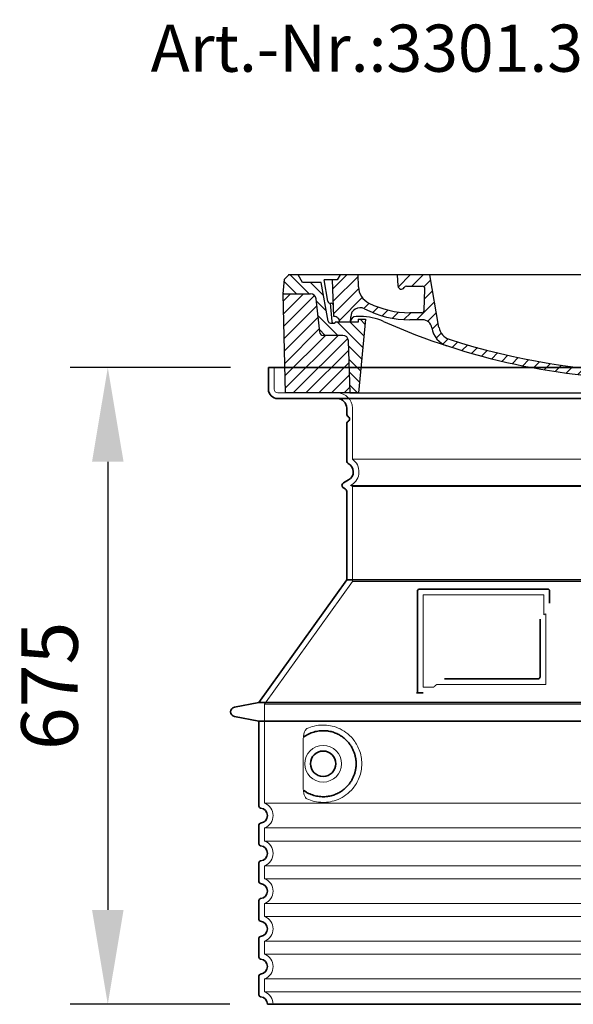
# Model space of a CAD drawing. Units: millimetres. Extents: x 237472 to 338833, y 178716 to 202957.
# Drawn here: x 241314 to 241900, y 196284 to 197327 of the extents above; entities that cross this region are included whole.
import ezdxf

# ---------------------------------------------------------------- set-up
doc = ezdxf.new("R2010")
doc.units = ezdxf.units.MM
for name, pattern in [('AM_DIN_G_W050x2', [6.875, 4.75, -0.875, 0.375, -0.875]), ('AM_ISO08W050', [18, 12, -1.5, 3, -1.5]), ('DASHED', [0])]:
    doc.linetypes.add(name, pattern=pattern)
doc.layers.get('DEFPOINTS').update_dxf_attribs({"color": 250})
for name, color, linetype, lineweight in [('AM_5', 3, 'Continuous', 25), ('AM_7', 4, 'AM_ISO08W050', 25), ('AM_8', 1, 'Continuous', 25), ('Skrytá (ISO)', 1, 'DASHED', 18), ('Viditelná (ISO)', 7, 'Continuous', 35)]:
    doc.layers.add(name, color=color, linetype=linetype, lineweight=lineweight)
doc.layers.add('PUNKTE', color=1, linetype='Continuous')
doc.styles.get("Standard").update_dxf_attribs({"font": 'ISOCP.SHX'})
doc.dimstyles.new('VARIABEL-ST', dxfattribs={"dimscale": 40, "dimtxt": 7, "dimasz": 2.5, "dimexe": 1, "dimexo": 1, "dimgap": 0.6, "dimtad": 1, "dimdsep": 46, "dimtxsty": 'Standard', "dimcen": 0, "dimclrd": 256, "dimclre": 256, "dimclrt": 5, "dimadec": 0, "dimazin": 0, "dimtp": 0.1, "dimtm": 0.1, "dimtfac": 0.71, "dimtdec": 3, "dimtmove": 0, "dimatfit": 3, "dimfxl": 1, "dimtzin": 0, "dimarcsym": 0})

# ---------------------------------------------------------------- blocks, each defined once
blk = doc.blocks.new('*X668')
at = {"layer": 'AM_8'}
for p, q in [((-339.66, 145.274), (-324.934, 160)), ((-339.206, 132.258), (-312.948, 158.516)), ((-270.19, 147.392), (-257.582, 160)), ((-256.112, 148), (-244.112, 160)), ((322.934, 147.819), (333.212, 158.097)), ((-243.222, 147.42), (-236.047, 154.594)), ((321.643, 133.057), (339.87, 151.285)), ((-338.751, 119.242), (-312.269, 145.724)), ((-332.748, 111.774), (-308.539, 135.983)), ((-242.464, 134.707), (-234.028, 143.143)), ((317.607, 115.551), (339.383, 137.327)), ((-306.735, 124.317), (-301.06, 129.992)), ((-297.323, 120.259), (-291.614, 125.968)), ((-251.2, 112.5), (-232.008, 131.692)), ((303.9, 115.315), (315.168, 126.583)), ((-287.49, 116.621), (-281.317, 122.794)), ((-276.644, 113.997), (-269.965, 120.677)), ((-264.286, 112.885), (-257.171, 120)), ((-239.185, 111.045), (-229.989, 120.241)), ((262.934, 101.289), (276.799, 115.154)), ((285.858, 110.743), (298.346, 123.231)), ((325.526, 110), (338.895, 123.369)), ((-321.052, 110), (-320.989, 110.063)), ((-234.28, 102.479), (-227.97, 108.789)), ((196.794, 102.501), (201.015, 106.723)), ((240.168, 91.994), (253.842, 105.668)), ((-230.155, 93.135), (-224.957, 98.332)), ((196.033, 88.27), (203.588, 95.825)), ((220.212, 85.508), (232.511, 97.807)), ((-222.85, 86.969), (-217.348, 92.471)), ((-213.217, 83.131), (-207.113, 89.235)), ((-203.01, 79.868), (-196.753, 86.125)), ((181.669, 73.906), (192.442, 84.679)), ((200.255, 79.021), (211.881, 90.648)), ((-192.74, 76.667), (-186.392, 83.015)), ((-181.959, 73.978), (-176.032, 79.905)), ((-171.177, 71.289), (-165.146, 77.321)), ((-160.396, 68.601), (-154.151, 74.845)), ((145.82, 64.998), (156.133, 75.31)), ((163.723, 69.43), (174.287, 79.995)), ((-149.614, 65.912), (-143.157, 72.369)), ((-138.372, 63.684), (-132.162, 69.893)), ((-126.921, 61.665), (-120.593, 67.992)), ((-115.47, 59.645), (-108.976, 66.139)), ((-104.019, 57.625), (-97.359, 64.285)), ((81.794, 54.853), (90.24, 63.299)), ((96.847, 56.435), (105.978, 65.567)), ((113.11, 59.228), (122.361, 68.48)), ((129.465, 62.113), (138.745, 71.393)), ((-92.224, 55.95), (-85.62, 62.555)), ((-80.035, 54.668), (-73.32, 61.384)), ((-67.846, 53.387), (-61.021, 60.213)), ((-55.657, 52.106), (-48.722, 59.041)), ((-43.053, 51.24), (-35.901, 58.391)), ((-29.959, 50.863), (-22.757, 58.065)), ((-16.866, 50.486), (-9.613, 57.739)), ((-3.773, 50.109), (3.727, 57.608)), ((9.873, 50.284), (17.6, 58.011)), ((23.743, 50.683), (31.474, 58.414)), ((37.612, 51.083), (45.347, 58.817)), ((51.687, 51.687), (60.105, 60.105)), ((66.74, 53.27), (75.173, 61.702))]:
    blk.add_line(p, q, dxfattribs=at)
blk = doc.blocks.new('701740')
at = {"layer": 'AM_8'}
h = blk.add_hatch(dxfattribs=at)
h.set_pattern_fill('ANSI31', color=256, scale=3, angle=90, style=0)
h.set_pattern_definition([(135, (-11773.946, -11292.978), (-6.735192, -6.735192), [])])
h.paths.add_polyline_path([(-323.2, 65.2), (-321.5, 10), (-312.5, 10), (-305, 88), (-313, 88), (-313, 85), (-337.1, 85, -0.414214), (-338.1, 84), (-338.9, 84), (-342.3, 84, -0.365571), (-344.8, 86.1), (-352, 127), (-371.8, 127), (-376.4, 135), (-386.4, 135), (-390.9, 130.5), (-392.5, 115), (-363.5, 115, -0.383868), (-357.6, 109.6), (-353.9, 74.6, 0.383868), (-349.9, 71), (-329.2, 71, -0.40503)])
h.paths.add_polyline_path([(329.2, 71), (349.9, 71, 0.383868), (353.9, 74.6), (357.6, 109.6, -0.383868), (363.5, 115), (392.5, 115), (390.9, 130.5), (386.4, 135), (376.4, 135), (371.8, 127), (343, 127), (341.6, 86.5, -0.714995), (337.1, 85), (313, 85), (313, 88), (305, 88), (312.5, 10), (321.5, 10), (323.2, 65.2, -0.40503)])
h = blk.add_hatch(dxfattribs=at)
h.set_pattern_fill('ANSI31', color=256, scale=3, style=0)
h.set_pattern_definition([(45, (-11773.946, -11292.978), (-6.735192, 6.735192), [])])
h.paths.add_polyline_path([(-323.2, 65.2, 0.40503), (-329.2, 71), (-349.9, 71, -0.383868), (-353.9, 74.6), (-357.6, 109.6, 0.383868), (-363.5, 115), (-392.5, 115), (-390, 10), (-321.5, 10)])
h.paths.add_polyline_path([(349.9, 71), (329.2, 71, 0.40503), (323.2, 65.2), (321.5, 10), (390, 10), (392.5, 115), (363.5, 115, 0.383868), (357.6, 109.6), (353.9, 74.6, -0.383868)])
for p, q in [((-392.5, 115), (-390.9, 130.5)), ((-390.9, 130.5), (-386.4, 135)), ((0, 135), (-386.4, 135)), ((-371.8, 127), (-376.4, 135)), ((-352, 127), (-371.8, 127)), ((-344.8, 86.1), (-352, 127)), ((-345, 107.1), (-349, 130)), ((-335, 130), (-349, 130)), ((-338.6, 91), (-340, 130)), ((-332.1, 135), (-335, 130)), ((-312.6, 122.4), (-313, 135)), ((-270.6, 123.4), (-271, 135)), ((-227.2, 79.5), (-237, 135)), ((0, 135), (386.4, 135)), ((321.6, 107.2), (324, 135)), ((332.1, 135), (335, 130)), ((335, 130), (340, 130)), ((338.6, 91), (340, 130)), ((341.6, 86.4), (343, 127)), ((343, 127), (371.8, 127)), ((346, 127), (350.6, 135)), ((371.8, 127), (376.4, 135)), ((390.9, 130.5), (386.4, 135)), ((392.5, 115), (390.9, 130.5)), ((-390, 10), (-392.5, 115)), ((-392.5, 115), (-363.5, 115)), ((-261.8, 123), (-244.6, 123)), ((-242.9, 97.4), (-242.1, 120.4)), ((392.5, 115), (363.5, 115)), ((390, 10), (392.5, 115)), ((-357.6, 109.6), (-353.9, 74.6)), ((-342.5, 105), (-341.5, 105)), ((-342.5, 105), (-340.9, 85.8)), ((357.6, 109.6), (353.9, 74.6)), ((-245.4, 95), (-258, 95)), ((-342.3, 84), (-338.9, 84)), ((-338.9, 84), (-338.6, 84)), ((-338.6, 84), (-338.1, 84)), ((-337.1, 85), (-337.1, 85)), ((-313, 85), (-337.1, 85)), ((-321, 85), (-320.8, 90.6)), ((-310.4, 91), (-315, 91)), ((-313, 88), (-313, 85)), ((-313, 88), (-305, 88)), ((-305, 88), (-312.5, 10)), ((-244.6, 87.5), (-258, 87.5)), ((284.2, 85), (305.2, 85)), ((284.2, 85), (305.2, 85)), ((305, 88), (312.5, 10)), ((305, 88), (313, 88)), ((305, 88), (313, 88)), ((310.4, 91), (315, 91)), ((313, 88), (313, 85)), ((313, 88), (313, 85)), ((313, 85), (337.1, 85)), ((313, 85), (337.1, 85)), ((196.9, 79.5), (196.1, 63.5)), ((199.4, 81.9), (200, 81.9)), ((200, 81.9), (200.6, 81.9)), ((203.1, 79.5), (203.7, 68.2)), ((-329.2, 71), (-349.9, 71)), ((-321.5, 10), (-323.2, 65.2)), ((321.5, 10), (323.2, 65.2)), ((329.2, 71), (349.9, 71)), ((-312.5, 10), (-390, 10)), ((-321.5, 10), (0, 10)), ((0, 10), (321.5, 10)), ((321.5, 10), (390, 10))]:
    blk.add_line(p, q)
for centre, radius, start, end in [((-363.5, 109), 6, 5.9992, 90), ((-292.6, 123.1), 20, 182, 243.69), ((-267.1, 123.5), 3.54, 182, 329.767), ((-261.8, 120.5), 2.5, 90, 149.767), ((-244.6, 120.5), 2.5, 358, 90), ((363.5, 109), 6, 90, 174.0008), ((-342.5, 107.5), 2.5, 190, 270), ((-341.5, 102.5), 2.5, 2, 90), ((-258, 193), 98, 243.69, 270), ((315.6, 107.7), 6, 275.893, 355), ((-310.8, 90.3), 10, 62.792, 178), ((-258, 193), 105.5, 242.792, 270), ((-245.4, 97.5), 2.5, 270, 358), ((327, -2.7), 105, 95.892, 114.109), ((-342.3, 86.5), 2.5, 190, 270), ((-338.9, 86), 2, 184.7582, 270), ((-338.4, 85), 6, 0, 92.001), ((-338.1, 85), 1, 270, 360), ((-315, 85), 6, 90, 180), ((-310.4, 31), 60, 65.994, 90), ((0, 728), 703, 245.993, 270), ((-244.6, 77.5), 10, 8.13, 90), ((0, 728), 703, 270, 294.006), ((0, 728), 695.5, 287.48, 294.109), ((310.4, 31), 60, 90, 114.006), ((315, 85), 6, 0, 90), ((338.4, 85), 6, 87.999, 180), ((339.1, 86.5), 2.5, 216.87, 358), ((339.1, 86.5), 2.5, 216.87, 358), ((-349.9, 75), 4, 185.9992, 270), ((-211.4, 82.2), 23.5, 188.13, 251.869), ((-211.4, 82.2), 16, 190, 251.869), ((199.4, 79.4), 2.5, 89.998, 177.298), ((200.6, 79.4), 2.5, 3.047, 90.002), ((349.9, 75), 4, 270, 354.0008), ((-329.2, 65), 6, 1.8023, 90), ((0, 728), 695.5, 251.869, 270), ((192.1, 63.7), 4, 286.132, 357.298), ((207.7, 68.4), 4, 183.047, 287.483), ((329.2, 65), 6, 90, 178.1977), ((0, 728), 695.5, 270, 286.132)]:
    blk.add_arc(centre, radius, start, end)
at = {"layer": 'AM_7', "linetype": 'AM_DIN_G_W050x2'}
for q in [(0, 15), (0, 15), (-15, 0), (15, 0), (0, -15), (0, -15)]:
    blk.add_line((0, 0), q, dxfattribs=at)
at = {"layer": 'PUNKTE'}
for p in [(-386.4, 135), (0, 135), (0, 135), (0, 135), (0, 135), (386.4, 135), (-321.5, 10), (0, 10), (0, 10)]:
    blk.add_point(p, dxfattribs=at)
at = {"layer": 'AM_8'}
blk.add_blockref('*X668', (0, -25), dxfattribs=at)
blk = doc.blocks.new('*D679')
at = {"layer": 'AM_5', "lineweight": -2}
for p, q in [((241537.3, 196958.9), (241367.1, 196958.9)), ((241407.1, 196858.9), (241407.1, 196383.9)), ((241536.3, 196283.9), (241367.1, 196283.9))]:
    blk.add_line(p, q, dxfattribs=at)
at = {"layer": 'AM_5'}
for points in [[(241423.8, 196858.9), (241390.4, 196858.9), (241407.1, 196958.9)], [(241390.4, 196383.9), (241423.8, 196383.9), (241407.1, 196283.9)]]:
    blk.add_solid(points, dxfattribs=at)
at = {"layer": 'DEFPOINTS', "color": 0}
for p in [(241577.3, 196958.9), (241407.1, 196283.9), (241576.3, 196283.9)]:
    blk.add_point(p, dxfattribs=at)
at = {"layer": 'AM_5', "color": 2, "insert": (241353.1, 196621.4), "char_height": 60, "attachment_point": 5, "rotation": 90}
blk.add_mtext('675', dxfattribs=at)

msp = doc.modelspace()

# ---------------------------------------------------------------- linework, layer by layer
at = {"layer": 'Skrytá (ISO)', "ltscale": 4.378584}
msp.add_line((241583.317, 196935.911), (241583.317, 196958.911), dxfattribs=at)
at = {"layer": 'Skrytá (ISO)', "ltscale": 13.14391}
msp.add_line((241587.317, 196931.911), (242383.317, 196931.911), dxfattribs=at)
at = {"layer": 'Skrytá (ISO)', "ltscale": 13.137691}
msp.add_line((241666.317, 196861.574), (241666.317, 196915.911), dxfattribs=at)
at = {"layer": 'Skrytá (ISO)', "ltscale": 13.097497}
for p, q in [((242304.317, 196861.574), (241666.317, 196861.574)), ((242304.317, 196832.756), (241666.317, 196832.756)), ((242304.317, 196731.986), (241666.317, 196731.986))]:
    msp.add_line(p, q, dxfattribs=at)
at = {"layer": 'Skrytá (ISO)', "ltscale": 0.219729}
msp.add_line((241665.317, 196834.488), (241664.317, 196833.911), dxfattribs=at)
at = {"layer": 'Skrytá (ISO)', "ltscale": 13.179613}
msp.add_line((242306.317, 196833.911), (241664.317, 196833.911), dxfattribs=at)
at = {"layer": 'Skrytá (ISO)', "ltscale": 0.439558}
msp.add_line((241666.317, 196832.756), (241664.317, 196833.911), dxfattribs=at)
at = {"layer": 'Skrytá (ISO)', "ltscale": 12.18212}
msp.add_line((241666.317, 196731.986), (241666.317, 196832.756), dxfattribs=at)
at = {"layer": 'Skrytá (ISO)', "ltscale": 12.882055}
msp.add_line((241666.317, 196731.986), (241573.317, 196601.986), dxfattribs=at)
at = {"layer": 'Skrytá (ISO)', "ltscale": 11.847196}
msp.add_line((241741.317, 196717.911), (241741.317, 196619.911), dxfattribs=at)
at = {"layer": 'Skrytá (ISO)', "ltscale": 12.37911}
msp.add_line((241869.317, 196717.911), (241741.317, 196717.911), dxfattribs=at)
at = {"layer": 'Skrytá (ISO)', "ltscale": 4.010478}
msp.add_line((241869.317, 196696.845), (241869.317, 196717.911), dxfattribs=at)
at = {"layer": 'Skrytá (ISO)', "ltscale": 2.062627}
msp.add_line((241741.317, 196619.911), (241752.151, 196619.911), dxfattribs=at)
at = {"layer": 'Skrytá (ISO)', "ltscale": 12.468955}
msp.add_line((241755.845, 196622.911), (241871.212, 196622.911), dxfattribs=at)
at = {"layer": 'Skrytá (ISO)', "ltscale": 13.039331}
for p, q in [((241573.317, 196601.986), (242397.317, 196601.986)), ((241573.317, 196496.988), (242397.317, 196496.988)), ((242397.317, 196470.834), (241573.317, 196470.834)), ((241573.317, 196456.988), (242397.317, 196456.988)), ((242397.317, 196430.834), (241573.317, 196430.834)), ((241573.317, 196416.988), (242397.317, 196416.988)), ((242397.317, 196390.834), (241573.317, 196390.834)), ((241573.317, 196376.988), (242397.317, 196376.988)), ((242397.317, 196350.834), (241573.317, 196350.834)), ((241573.317, 196336.988), (242397.317, 196336.988)), ((242397.317, 196310.834), (241573.317, 196310.834)), ((241573.317, 196296.988), (242397.317, 196296.988))]:
    msp.add_line(p, q, dxfattribs=at)
at = {"layer": 'Skrytá (ISO)', "ltscale": 12.693194}
msp.add_line((241573.317, 196601.986), (241573.317, 196496.988), dxfattribs=at)
at = {"layer": 'Skrytá (ISO)', "ltscale": 12.275962}
msp.add_line((241614.233, 196564.298), (241614.233, 196513.524), dxfattribs=at)
at = {"layer": 'Skrytá (ISO)', "ltscale": 2.635983}
for p, q in [((241573.317, 196470.834), (241573.317, 196456.988)), ((241573.317, 196430.834), (241573.317, 196416.988)), ((241573.317, 196390.834), (241573.317, 196376.988)), ((241573.317, 196350.834), (241573.317, 196336.988)), ((241573.317, 196310.834), (241573.317, 196296.988))]:
    msp.add_line(p, q, dxfattribs=at)
at = {"layer": 'Skrytá (ISO)', "ltscale": 11.818951}
msp.add_circle((241635.317, 196538.911), 19.45, dxfattribs=at)
at = {"layer": 'Skrytá (ISO)', "ltscale": 1.196077}
msp.add_arc((241587.317, 196935.911), 4, 180, 270, dxfattribs=at)
at = {"layer": 'Skrytá (ISO)', "ltscale": 4.78461}
msp.add_arc((241650.317, 196915.911), 16, 0, 90, dxfattribs=at)
at = {"layer": 'Skrytá (ISO)', "ltscale": 6.154692}
msp.add_arc((241657.317, 196848.345), 16, 300, 55.771134, dxfattribs=at)
at = {"layer": 'Skrytá (ISO)', "ltscale": 0.398348}
msp.add_arc((242028.17, 196359.708), 372.687, 114.907322, 115.229084, dxfattribs=at)
at = {"layer": 'Skrytá (ISO)', "ltscale": 6.426379}
for centre in [(241568.317, 196483.911), (241568.317, 196443.911), (241568.317, 196403.911), (241568.317, 196363.911), (241568.317, 196323.911)]:
    msp.add_arc(centre, 14, 290.924832, 69.075168, dxfattribs=at)
at = {"layer": 'Skrytá (ISO)', "ltscale": 3.21314}
msp.add_arc((241568.317, 196283.911), 14, 0, 69.075168, dxfattribs=at)
at = {"layer": 'Skrytá (ISO)', "ltscale": 15.091075}
msp.add_rational_spline([(241871.212, 196622.911), (241871.212, 196663.311), (241871.212, 196697.731)], [1.00235786927, 1.00604730413, 1.00391800559], degree=2, dxfattribs=at)
at = {"layer": 'Skrytá (ISO)', "ltscale": 0.905796}
msp.add_rational_spline([(241755.845, 196622.911), (241754.003, 196621.423), (241752.151, 196619.911)], [1.02175351756, 1.02024725223, 1.01872128411], degree=2, dxfattribs=at)
at = {"layer": 'Skrytá (ISO)', "ltscale": 13.256505}
msp.add_open_spline([(241618.199, 196501.655), (241620.644, 196500.532), (241623.202, 196499.649), (241628.934, 196498.285), (241632.136, 196497.911), (241637.734, 196497.911), (241640.329, 196498.126), (241645.71, 196499.156), (241648.497, 196499.97), (241654.063, 196502.323), (241656.842, 196503.861), (241662.167, 196507.751), (241664.712, 196510.101), (241668.26, 196514.425), (241669.496, 196516.157), (241671.764, 196520.001), (241672.795, 196522.113), (241674.502, 196526.611), (241675.179, 196529.002), (241676.087, 196533.911), (241676.317, 196536.428), (241676.317, 196538.911), (241676.317, 196541.394), (241676.087, 196543.911), (241675.179, 196548.82), (241674.502, 196551.211), (241672.795, 196555.709), (241671.764, 196557.821), (241669.496, 196561.665), (241668.26, 196563.397), (241664.712, 196567.721), (241662.167, 196570.071), (241656.842, 196573.961), (241654.063, 196575.499), (241648.497, 196577.852), (241645.71, 196578.666), (241640.329, 196579.696), (241637.734, 196579.911), (241632.136, 196579.911), (241628.934, 196579.537), (241623.202, 196578.173), (241620.644, 196577.29), (241618.199, 196576.167)], degree=3, knots=[26.23399886, 26.23399886, 26.23399886, 26.23399886, 27.75664058, 27.75664058, 29.5653789, 29.5653789, 30.93990775, 30.93990775, 32.3144366, 32.3144366, 33.68896544, 33.68896544, 35.06349429, 35.06349429, 35.80850404, 35.80850404, 36.55351379, 36.55351379, 37.29852354, 37.29852354, 38.04353329, 38.04353329, 38.04353329, 38.78854304, 38.78854304, 39.53355279, 39.53355279, 40.27856254, 40.27856254, 41.02357229, 41.02357229, 42.39810114, 42.39810114, 43.77262999, 43.77262999, 45.14715884, 45.14715884, 46.52168768, 46.52168768, 48.330426, 48.330426, 49.85306772, 49.85306772, 49.85306772, 49.85306772], dxfattribs=at)
at = {"layer": 'Skrytá (ISO)', "ltscale": 3.049725}
msp.add_open_spline([(241618.199, 196576.167), (241617.617, 196575.899), (241617.07, 196575.363), (241616.071, 196573.848), (241615.629, 196572.854), (241614.843, 196570.349), (241614.54, 196568.784), (241614.279, 196566.185), (241614.233, 196565.228), (241614.233, 196564.298)], degree=3, knots=[-6.24846423, -6.24846423, -6.24846423, -6.24846423, -5.85511112, -5.85511112, -5.44002532, -5.44002532, -4.94371154, -4.94371154, -4.65533527, -4.65533527, -4.65533527, -4.65533527], dxfattribs=at)
at = {"layer": 'Skrytá (ISO)'}
for points, knots in [([(241614.884, 196567.327), (241614.884, 196567.327), (241614.884, 196567.327), (241614.884, 196567.327), (241614.884, 196567.327), (241614.884, 196567.327), (241614.884, 196567.327)], [0.9999975503285, 0.9999975503285, 0.9999975503285, 0.9999975503285, 1, 1, 1, 1.0000079699151, 1.0000079699151, 1.0000079699151, 1.0000079699151]), ([(241614.884, 196510.495), (241614.884, 196510.495), (241614.884, 196510.495), (241614.884, 196510.495), (241614.884, 196510.495), (241614.884, 196510.495), (241614.884, 196510.495)], [0, 0, 0, 0, 0.0000024437833, 0.0000024437833, 0.0000024437833, 0.0000103945024, 0.0000103945024, 0.0000103945024, 0.0000103945024])]:
    msp.add_open_spline(points, degree=3, knots=knots, dxfattribs=at)
at = {"layer": 'Skrytá (ISO)', "ltscale": 3.049721}
msp.add_open_spline([(241614.233, 196513.524), (241614.233, 196512.538), (241614.285, 196511.523), (241614.561, 196508.921), (241614.861, 196507.415), (241615.649, 196504.905), (241616.116, 196503.877), (241617.127, 196502.402), (241617.65, 196501.907), (241618.199, 196501.655)], degree=3, knots=[-1.55093529, -1.55093529, -1.55093529, -1.55093529, -1.25809966, -1.25809966, -0.79412607, -0.79412607, -0.37082669, -0.37082669, 0, 0, 0, 0], dxfattribs=at)
at = {"layer": 'Viditelná (ISO)'}
for p, q in [((242393.317, 196958.911), (241577.317, 196958.911)), ((241577.317, 196935.911), (241577.317, 196958.911)), ((241587.317, 196925.911), (242383.317, 196925.911)), ((241660.317, 196908.911), (241660.317, 196915.911)), ((241660.317, 196859.877), (241660.317, 196899.746)), ((241662.317, 196839.684), (241656.817, 196836.509)), ((241658.817, 196830.158), (241656.817, 196831.313)), ((241660.317, 196733.911), (241660.317, 196827.56)), ((241660.317, 196733.911), (241567.317, 196603.911)), ((242310.317, 196733.911), (241660.317, 196733.911)), ((241873.317, 196723.911), (241737.317, 196723.911)), ((241735.317, 196721.911), (241735.317, 196613.911)), ((241875.317, 196708.94), (241875.317, 196721.911)), ((241763.852, 196628.911), (241863.212, 196628.911)), ((241735.317, 196613.911), (241737.317, 196613.911)), ((241737.317, 196613.911), (241739.151, 196613.911)), ((241567.317, 196603.911), (241541.354, 196598.817)), ((241567.317, 196603.911), (242403.317, 196603.911)), ((241567.317, 196583.911), (241541.354, 196589.005)), ((241567.317, 196583.911), (242403.317, 196583.911)), ((241567.317, 196583.911), (241567.317, 196493.861)), ((241567.317, 196473.961), (241567.317, 196453.861)), ((241567.317, 196433.961), (241567.317, 196413.861)), ((241567.317, 196393.961), (241567.317, 196373.861)), ((241567.317, 196353.961), (241567.317, 196333.861)), ((241567.317, 196313.961), (241567.317, 196293.861)), ((241576.317, 196283.911), (242394.317, 196283.911))]:
    msp.add_line(p, q, dxfattribs=at)
msp.add_circle((241635.317, 196538.911), 13.45, dxfattribs=at)
for centre, radius, start, end in [((241587.317, 196935.911), 10, 180, 270), ((241650.317, 196915.911), 10, 0, 90), ((241662.317, 196908.911), 2, 180, 246.421822), ((241662.317, 196899.746), 2, 113.578178, 180), ((241660.317, 196904.328), 3, 293.578178, 66.421822), ((241663.317, 196859.877), 3, 180, 242.513574), ((241657.317, 196848.345), 10, 300, 62.513574), ((241658.317, 196833.911), 3, 120, 240), ((241657.317, 196827.56), 3, 0, 60), ((241737.317, 196721.911), 2, 90, 180), ((241873.317, 196721.911), 2, 0, 90), ((241542.317, 196593.911), 5, 101.099735, 258.900265), ((241569.317, 196493.861), 2, 180, 264.26083), ((241568.317, 196483.911), 8, 275.73917, 84.26083), ((241569.317, 196473.961), 2, 95.73917, 180), ((241569.317, 196453.861), 2, 180, 264.26083), ((241568.317, 196443.911), 8, 275.73917, 84.26083), ((241569.317, 196433.961), 2, 95.73917, 180), ((241569.317, 196413.861), 2, 180, 264.26083), ((241568.317, 196403.911), 8, 275.73917, 84.26083), ((241569.317, 196393.961), 2, 95.73917, 180), ((241569.317, 196373.861), 2, 180, 264.26083), ((241568.317, 196363.911), 8, 275.73917, 84.26083), ((241569.317, 196353.961), 2, 95.73917, 180), ((241569.317, 196333.861), 2, 180, 264.26083), ((241568.317, 196323.911), 8, 275.73917, 84.26083), ((241569.317, 196313.961), 2, 95.73917, 180), ((241569.317, 196293.861), 2, 180, 264.26083), ((241568.317, 196283.911), 8, 0, 84.26083)]:
    msp.add_arc(centre, radius, start, end, dxfattribs=at)
for centre, major_axis, ratio, start_param, end_param in [((241613.727, 196568.934), (1.158, -1.605), 0.84997202, 6.28163527, 6.28164236), ((241613.713, 196508.866), (1.169, 1.629), 0.84997205, 6.28260711, 6.28261486)]:
    msp.add_ellipse(centre, major_axis=major_axis, ratio=ratio, start_param=start_param, end_param=end_param, dxfattribs=at)
for points, knots in [([(241865.212, 196692.199), (241865.212, 196687.482), (241865.212, 196682.616), (241865.212, 196677.526), (241865.212, 196677.493), (241865.212, 196677.459), (241865.212, 196677.425), (241865.212, 196672.303), (241865.212, 196666.955), (241865.212, 196661.602), (241865.212, 196661.598), (241865.212, 196661.594), (241865.212, 196661.59), (241865.212, 196656.233), (241865.212, 196650.873), (241865.212, 196645.735), (241865.212, 196645.71), (241865.212, 196645.684), (241865.212, 196645.659), (241865.212, 196640.548), (241865.212, 196635.656), (241865.212, 196630.911)], [0, 0, 0, 0, 0.24836024, 0.24836024, 0.24836024, 0.25, 0.25, 0.25, 0.49980066, 0.49980066, 0.49980066, 0.5, 0.5, 0.5, 0.75, 0.75, 0.75, 0.75123708, 0.75123708, 0.75123708, 1, 1, 1, 1]), ([(241865.212, 196630.911), (241865.212, 196630.884), (241865.212, 196630.856), (241865.211, 196630.829), (241865.209, 196630.783), (241865.205, 196630.738), (241865.2, 196630.693), (241865.197, 196630.662), (241865.193, 196630.632), (241865.188, 196630.603), (241865.182, 196630.562), (241865.175, 196630.523), (241865.166, 196630.484), (241865.159, 196630.451), (241865.151, 196630.419), (241865.143, 196630.387), (241865.133, 196630.353), (241865.123, 196630.319), (241865.112, 196630.285), (241865.101, 196630.251), (241865.089, 196630.218), (241865.076, 196630.184), (241865.064, 196630.156), (241865.053, 196630.127), (241865.04, 196630.099), (241865.024, 196630.064), (241865.008, 196630.029), (241864.99, 196629.995), (241864.978, 196629.972), (241864.966, 196629.948), (241864.953, 196629.925), (241864.932, 196629.89), (241864.911, 196629.855), (241864.889, 196629.821), (241864.877, 196629.802), (241864.865, 196629.784), (241864.852, 196629.766), (241864.827, 196629.73), (241864.802, 196629.696), (241864.776, 196629.664), (241864.764, 196629.649), (241864.753, 196629.635), (241864.741, 196629.621), (241864.712, 196629.587), (241864.683, 196629.554), (241864.653, 196629.523), (241864.642, 196629.513), (241864.632, 196629.503), (241864.622, 196629.492), (241864.59, 196629.46), (241864.556, 196629.429), (241864.523, 196629.4), (241864.515, 196629.393), (241864.506, 196629.386), (241864.498, 196629.379), (241864.462, 196629.349), (241864.426, 196629.321), (241864.389, 196629.294), (241864.383, 196629.29), (241864.377, 196629.285), (241864.371, 196629.281), (241864.332, 196629.253), (241864.293, 196629.227), (241864.253, 196629.203), (241864.249, 196629.201), (241864.245, 196629.198), (241864.241, 196629.196), (241864.199, 196629.171), (241864.157, 196629.147), (241864.114, 196629.126), (241864.068, 196629.102), (241864.021, 196629.081), (241863.973, 196629.061), (241863.927, 196629.042), (241863.879, 196629.025), (241863.831, 196629.009), (241863.827, 196629.008), (241863.824, 196629.007), (241863.82, 196629.006), (241863.775, 196628.991), (241863.73, 196628.978), (241863.683, 196628.967), (241863.677, 196628.966), (241863.67, 196628.964), (241863.664, 196628.963), (241863.62, 196628.952), (241863.575, 196628.944), (241863.53, 196628.936), (241863.521, 196628.935), (241863.511, 196628.933), (241863.502, 196628.932), (241863.459, 196628.926), (241863.417, 196628.921), (241863.374, 196628.918), (241863.361, 196628.916), (241863.349, 196628.916), (241863.336, 196628.915), (241863.295, 196628.912), (241863.254, 196628.911), (241863.212, 196628.911)], [0.000000033, 0.000000033, 0.000000033, 0.000000033, 0.020582957, 0.020582957, 0.020582957, 0.055555556, 0.055555556, 0.055555556, 0.079150623, 0.079150623, 0.079150623, 0.111111111, 0.111111111, 0.111111111, 0.13771823, 0.13771823, 0.13771823, 0.166666667, 0.166666667, 0.166666667, 0.196267344, 0.196267344, 0.196267344, 0.222222222, 0.222222222, 0.222222222, 0.254834113, 0.254834113, 0.254834113, 0.277777778, 0.277777778, 0.277777778, 0.313402459, 0.313402459, 0.313402459, 0.333333333, 0.333333333, 0.333333333, 0.371958089, 0.371958089, 0.371958089, 0.388888889, 0.388888889, 0.388888889, 0.430518354, 0.430518354, 0.430518354, 0.444444444, 0.444444444, 0.444444444, 0.489075276, 0.489075276, 0.489075276, 0.5, 0.5, 0.5, 0.547630863, 0.547630863, 0.547630863, 0.555555556, 0.555555556, 0.555555556, 0.606188981, 0.606188981, 0.606188981, 0.611111111, 0.611111111, 0.611111111, 0.664757295, 0.664757295, 0.664757295, 0.722222222, 0.722222222, 0.722222222, 0.777777778, 0.777777778, 0.777777778, 0.781889191, 0.781889191, 0.781889191, 0.833333333, 0.833333333, 0.833333333, 0.84043702, 0.84043702, 0.84043702, 0.888888889, 0.888888889, 0.888888889, 0.899040429, 0.899040429, 0.899040429, 0.944444444, 0.944444444, 0.944444444, 0.957540946, 0.957540946, 0.957540946, 1, 1, 1, 1]), ([(241735.317, 196613.911), (241735.317, 196613.911), (241735.295, 196613.911), (241735.206, 196613.911), (241735.138, 196613.911), (241734.96, 196613.911), (241734.852, 196613.911), (241734.602, 196613.911), (241734.465, 196613.911), (241734.31, 196613.911)], [0, 0, 0, 0, 0.06912402, 0.06912402, 0.138658639, 0.138658639, 0.204359741, 0.204359741, 0.263386624, 0.263386624, 0.263386624, 0.263386624]), ([(241741.517, 196613.911), (241741.223, 196613.911), (241740.86, 196613.911), (241740.033, 196613.911), (241739.589, 196613.911), (241739.151, 196613.911)], [0, 0, 0, 0, 0.109572415, 0.109572415, 0.221920696, 0.221920696, 0.221920696, 0.221920696]), ([(241614.884, 196510.495), (241615.648, 196509.945), (241616.437, 196509.424), (241617.254, 196508.932), (241617.28, 196508.916), (241617.305, 196508.901), (241617.331, 196508.886), (241618.151, 196508.395), (241618.998, 196507.933), (241619.867, 196507.505), (241619.894, 196507.492), (241619.92, 196507.479), (241619.947, 196507.466), (241620.818, 196507.04), (241621.712, 196506.649), (241622.62, 196506.295), (241622.647, 196506.284), (241622.674, 196506.274), (241622.701, 196506.264), (241623.611, 196505.912), (241624.536, 196505.599), (241625.467, 196505.325), (241625.494, 196505.318), (241625.52, 196505.31), (241625.547, 196505.302), (241626.479, 196505.031), (241627.418, 196504.8), (241628.359, 196504.609), (241628.385, 196504.604), (241628.411, 196504.599), (241628.437, 196504.594), (241629.379, 196504.405), (241630.324, 196504.256), (241631.265, 196504.146), (241631.29, 196504.143), (241631.315, 196504.14), (241631.34, 196504.138), (241632.282, 196504.03), (241633.218, 196503.962), (241634.147, 196503.931), (241634.171, 196503.93), (241634.195, 196503.929), (241634.219, 196503.928), (241635.148, 196503.899), (241636.069, 196503.907), (241636.979, 196503.95), (241637.001, 196503.952), (241637.024, 196503.953), (241637.046, 196503.954), (241637.956, 196503.999), (241638.854, 196504.079), (241639.736, 196504.191), (241639.757, 196504.194), (241639.778, 196504.197), (241639.799, 196504.199), (241640.681, 196504.313), (241641.548, 196504.459), (241642.397, 196504.635), (241642.416, 196504.639), (241642.435, 196504.643), (241642.455, 196504.647), (241643.304, 196504.823), (241644.135, 196505.03), (241644.947, 196505.262), (241644.964, 196505.267), (241644.982, 196505.272), (241645, 196505.277), (241645.812, 196505.511), (241646.604, 196505.771), (241647.375, 196506.054), (241647.391, 196506.06), (241647.407, 196506.066), (241647.423, 196506.072), (241648.195, 196506.356), (241648.945, 196506.663), (241649.673, 196506.991), (241649.687, 196506.997), (241649.702, 196507.004), (241649.717, 196507.011), (241650.444, 196507.339), (241651.15, 196507.688), (241651.834, 196508.053), (241651.847, 196508.06), (241651.86, 196508.067), (241651.873, 196508.074), (241652.556, 196508.441), (241653.217, 196508.826), (241653.857, 196509.225), (241653.869, 196509.232), (241653.88, 196509.24), (241653.892, 196509.247), (241654.531, 196509.647), (241655.149, 196510.063), (241655.744, 196510.491), (241655.754, 196510.498), (241655.764, 196510.505), (241655.775, 196510.513), (241656.369, 196510.941), (241656.941, 196511.381), (241657.491, 196511.831), (241657.5, 196511.839), (241657.508, 196511.846), (241657.517, 196511.853), (241658.067, 196512.304), (241658.595, 196512.765), (241659.102, 196513.235), (241659.11, 196513.242), (241659.117, 196513.249), (241659.125, 196513.256), (241659.632, 196513.727), (241660.117, 196514.205), (241660.582, 196514.69), (241660.589, 196514.697), (241660.595, 196514.704), (241660.602, 196514.711), (241661.067, 196515.196), (241661.511, 196515.688), (241661.935, 196516.185), (241661.941, 196516.192), (241661.946, 196516.198), (241661.952, 196516.205), (241662.376, 196516.703), (241662.78, 196517.205), (241663.165, 196517.711), (241663.17, 196517.717), (241663.175, 196517.724), (241663.18, 196517.73), (241663.565, 196518.236), (241663.931, 196518.746), (241664.279, 196519.259), (241664.283, 196519.265), (241664.287, 196519.271), (241664.291, 196519.277), (241664.638, 196519.79), (241664.968, 196520.306), (241665.281, 196520.823), (241665.284, 196520.829), (241665.287, 196520.834), (241665.29, 196520.84), (241665.603, 196521.358), (241665.898, 196521.877), (241666.176, 196522.398), (241666.179, 196522.403), (241666.182, 196522.408), (241666.184, 196522.413), (241666.463, 196522.934), (241666.725, 196523.456), (241666.971, 196523.978), (241666.973, 196523.983), (241666.976, 196523.988), (241666.978, 196523.992), (241667.224, 196524.515), (241667.455, 196525.038), (241667.671, 196525.562), (241667.672, 196525.566), (241667.674, 196525.57), (241667.676, 196525.574), (241667.892, 196526.098), (241668.093, 196526.621), (241668.279, 196527.144), (241668.281, 196527.148), (241668.282, 196527.152), (241668.283, 196527.155), (241668.47, 196527.679), (241668.643, 196528.203), (241668.802, 196528.725), (241668.803, 196528.729), (241668.804, 196528.732), (241668.805, 196528.735), (241668.964, 196529.258), (241669.109, 196529.781), (241669.241, 196530.303), (241669.375, 196530.828), (241669.495, 196531.352), (241669.602, 196531.876), (241669.71, 196532.4), (241669.805, 196532.923), (241669.887, 196533.445), (241669.97, 196533.967), (241670.04, 196534.489), (241670.098, 196535.01), (241670.157, 196535.531), (241670.203, 196536.052), (241670.238, 196536.572), (241670.273, 196537.092), (241670.296, 196537.612), (241670.308, 196538.131), (241670.319, 196538.651), (241670.319, 196539.17), (241670.308, 196539.69), (241670.296, 196540.209), (241670.273, 196540.728), (241670.238, 196541.248), (241670.204, 196541.768), (241670.157, 196542.288), (241670.099, 196542.808), (241670.041, 196543.329), (241669.97, 196543.85), (241669.888, 196544.372), (241669.805, 196544.894), (241669.711, 196545.416), (241669.604, 196545.939), (241669.496, 196546.463), (241669.376, 196546.986), (241669.243, 196547.511), (241669.11, 196548.036), (241668.964, 196548.561), (241668.805, 196549.087), (241668.804, 196549.09), (241668.803, 196549.093), (241668.802, 196549.097), (241668.643, 196549.619), (241668.47, 196550.143), (241668.283, 196550.667), (241668.282, 196550.67), (241668.281, 196550.674), (241668.279, 196550.677), (241668.093, 196551.201), (241667.892, 196551.724), (241667.676, 196552.248), (241667.674, 196552.252), (241667.672, 196552.256), (241667.671, 196552.26), (241667.455, 196552.783), (241667.224, 196553.307), (241666.978, 196553.83), (241666.976, 196553.834), (241666.973, 196553.839), (241666.971, 196553.844), (241666.725, 196554.366), (241666.463, 196554.888), (241666.184, 196555.409), (241666.182, 196555.414), (241666.179, 196555.419), (241666.176, 196555.424), (241665.898, 196555.945), (241665.603, 196556.464), (241665.29, 196556.982), (241665.287, 196556.988), (241665.284, 196556.993), (241665.281, 196556.999), (241664.968, 196557.516), (241664.638, 196558.032), (241664.291, 196558.545), (241664.287, 196558.551), (241664.283, 196558.557), (241664.279, 196558.563), (241663.931, 196559.076), (241663.565, 196559.586), (241663.18, 196560.092), (241663.175, 196560.098), (241663.17, 196560.105), (241663.165, 196560.111), (241662.78, 196560.617), (241662.376, 196561.119), (241661.952, 196561.617), (241661.946, 196561.623), (241661.941, 196561.63), (241661.935, 196561.637), (241661.511, 196562.134), (241661.067, 196562.626), (241660.602, 196563.111), (241660.595, 196563.118), (241660.589, 196563.125), (241660.582, 196563.132), (241660.117, 196563.617), (241659.632, 196564.095), (241659.125, 196564.566), (241659.117, 196564.573), (241659.11, 196564.58), (241659.102, 196564.587), (241658.595, 196565.057), (241658.067, 196565.518), (241657.517, 196565.969), (241657.508, 196565.976), (241657.5, 196565.983), (241657.491, 196565.991), (241656.941, 196566.441), (241656.369, 196566.881), (241655.775, 196567.309), (241655.764, 196567.317), (241655.754, 196567.324), (241655.744, 196567.331), (241655.149, 196567.759), (241654.531, 196568.175), (241653.892, 196568.575), (241653.88, 196568.582), (241653.869, 196568.59), (241653.857, 196568.597), (241653.217, 196568.996), (241652.556, 196569.381), (241651.873, 196569.748), (241651.86, 196569.755), (241651.847, 196569.762), (241651.834, 196569.768), (241651.15, 196570.134), (241650.444, 196570.483), (241649.717, 196570.811), (241649.702, 196570.818), (241649.687, 196570.825), (241649.673, 196570.831), (241648.945, 196571.159), (241648.195, 196571.466), (241647.423, 196571.75), (241647.407, 196571.756), (241647.391, 196571.762), (241647.375, 196571.768), (241646.604, 196572.051), (241645.812, 196572.311), (241645, 196572.545), (241644.982, 196572.55), (241644.964, 196572.555), (241644.947, 196572.56), (241644.135, 196572.792), (241643.304, 196572.999), (241642.455, 196573.175), (241642.435, 196573.179), (241642.416, 196573.183), (241642.397, 196573.187), (241641.548, 196573.363), (241640.681, 196573.509), (241639.799, 196573.623), (241639.778, 196573.625), (241639.757, 196573.628), (241639.736, 196573.631), (241638.854, 196573.743), (241637.956, 196573.823), (241637.046, 196573.868), (241637.024, 196573.869), (241637.001, 196573.87), (241636.979, 196573.872), (241636.069, 196573.915), (241635.148, 196573.923), (241634.219, 196573.894), (241634.195, 196573.893), (241634.171, 196573.892), (241634.147, 196573.891), (241633.218, 196573.86), (241632.282, 196573.792), (241631.34, 196573.684), (241631.315, 196573.682), (241631.29, 196573.679), (241631.265, 196573.676), (241630.324, 196573.566), (241629.379, 196573.417), (241628.437, 196573.228), (241628.411, 196573.223), (241628.385, 196573.218), (241628.359, 196573.212), (241627.418, 196573.022), (241626.479, 196572.791), (241625.547, 196572.52), (241625.52, 196572.512), (241625.494, 196572.504), (241625.467, 196572.497), (241624.536, 196572.223), (241623.611, 196571.91), (241622.701, 196571.558), (241622.674, 196571.548), (241622.647, 196571.537), (241622.62, 196571.527), (241621.712, 196571.173), (241620.818, 196570.782), (241619.947, 196570.356), (241619.92, 196570.343), (241619.894, 196570.33), (241619.867, 196570.317), (241618.998, 196569.889), (241618.15, 196569.427), (241617.331, 196568.936), (241617.305, 196568.921), (241617.28, 196568.905), (241617.254, 196568.89), (241616.437, 196568.398), (241615.648, 196567.877), (241614.884, 196567.327)], [0, 0, 0, 0, 0.01404953, 0.01404953, 0.01404953, 0.01449275, 0.01449275, 0.01449275, 0.02855631, 0.02855631, 0.02855631, 0.02898551, 0.02898551, 0.02898551, 0.04306236, 0.04306236, 0.04306236, 0.04347826, 0.04347826, 0.04347826, 0.05756797, 0.05756797, 0.05756797, 0.05797101, 0.05797101, 0.05797101, 0.07207372, 0.07207372, 0.07207372, 0.07246377, 0.07246377, 0.07246377, 0.08657973, 0.08657973, 0.08657973, 0.08695652, 0.08695652, 0.08695652, 0.10108544, 0.10108544, 0.10108544, 0.10144928, 0.10144928, 0.10144928, 0.11559145, 0.11559145, 0.11559145, 0.11594203, 0.11594203, 0.11594203, 0.13009735, 0.13009735, 0.13009735, 0.13043478, 0.13043478, 0.13043478, 0.1446032, 0.1446032, 0.1446032, 0.14492754, 0.14492754, 0.14492754, 0.1591092, 0.1591092, 0.1591092, 0.15942029, 0.15942029, 0.15942029, 0.17361517, 0.17361517, 0.17361517, 0.17391304, 0.17391304, 0.17391304, 0.18812111, 0.18812111, 0.18812111, 0.1884058, 0.1884058, 0.1884058, 0.202627, 0.202627, 0.202627, 0.20289855, 0.20289855, 0.20289855, 0.21713311, 0.21713311, 0.21713311, 0.2173913, 0.2173913, 0.2173913, 0.2316391, 0.2316391, 0.2316391, 0.23188406, 0.23188406, 0.23188406, 0.24614495, 0.24614495, 0.24614495, 0.24637681, 0.24637681, 0.24637681, 0.26065102, 0.26065102, 0.26065102, 0.26086957, 0.26086957, 0.26086957, 0.27515702, 0.27515702, 0.27515702, 0.27536232, 0.27536232, 0.27536232, 0.28966301, 0.28966301, 0.28966301, 0.28985507, 0.28985507, 0.28985507, 0.304169, 0.304169, 0.304169, 0.30434783, 0.30434783, 0.30434783, 0.31867501, 0.31867501, 0.31867501, 0.31884058, 0.31884058, 0.31884058, 0.33318101, 0.33318101, 0.33318101, 0.33333333, 0.33333333, 0.33333333, 0.347687, 0.347687, 0.347687, 0.34782609, 0.34782609, 0.34782609, 0.36219302, 0.36219302, 0.36219302, 0.36231884, 0.36231884, 0.36231884, 0.37669901, 0.37669901, 0.37669901, 0.37681159, 0.37681159, 0.37681159, 0.39120501, 0.39120501, 0.39120501, 0.39130435, 0.39130435, 0.39130435, 0.40571102, 0.40571102, 0.40571102, 0.4057971, 0.4057971, 0.4057971, 0.42021702, 0.42021702, 0.42021702, 0.43472301, 0.43472301, 0.43472301, 0.44922902, 0.44922902, 0.44922902, 0.46373501, 0.46373501, 0.46373501, 0.47824101, 0.47824101, 0.47824101, 0.49274701, 0.49274701, 0.49274701, 0.50724638, 0.50724638, 0.50724638, 0.52173913, 0.52173913, 0.52173913, 0.53623188, 0.53623188, 0.53623188, 0.55072464, 0.55072464, 0.55072464, 0.56521739, 0.56521739, 0.56521739, 0.57971014, 0.57971014, 0.57971014, 0.5942029, 0.5942029, 0.5942029, 0.59428899, 0.59428899, 0.59428899, 0.60869565, 0.60869565, 0.60869565, 0.608795, 0.608795, 0.608795, 0.62318841, 0.62318841, 0.62318841, 0.623301, 0.623301, 0.623301, 0.63768116, 0.63768116, 0.63768116, 0.637807, 0.637807, 0.637807, 0.65217391, 0.65217391, 0.65217391, 0.65231301, 0.65231301, 0.65231301, 0.66666667, 0.66666667, 0.66666667, 0.66681901, 0.66681901, 0.66681901, 0.68115942, 0.68115942, 0.68115942, 0.68132501, 0.68132501, 0.68132501, 0.69565217, 0.69565217, 0.69565217, 0.69583102, 0.69583102, 0.69583102, 0.71014493, 0.71014493, 0.71014493, 0.710337, 0.710337, 0.710337, 0.72463768, 0.72463768, 0.72463768, 0.724843, 0.724843, 0.724843, 0.73913043, 0.73913043, 0.73913043, 0.73934899, 0.73934899, 0.73934899, 0.75362319, 0.75362319, 0.75362319, 0.75385506, 0.75385506, 0.75385506, 0.76811594, 0.76811594, 0.76811594, 0.76836092, 0.76836092, 0.76836092, 0.7826087, 0.7826087, 0.7826087, 0.78286691, 0.78286691, 0.78286691, 0.79710145, 0.79710145, 0.79710145, 0.79737302, 0.79737302, 0.79737302, 0.8115942, 0.8115942, 0.8115942, 0.81187891, 0.81187891, 0.81187891, 0.82608696, 0.82608696, 0.82608696, 0.82638485, 0.82638485, 0.82638485, 0.84057971, 0.84057971, 0.84057971, 0.84089081, 0.84089081, 0.84089081, 0.85507246, 0.85507246, 0.85507246, 0.85539682, 0.85539682, 0.85539682, 0.86956522, 0.86956522, 0.86956522, 0.86990267, 0.86990267, 0.86990267, 0.88405797, 0.88405797, 0.88405797, 0.88440857, 0.88440857, 0.88440857, 0.89855072, 0.89855072, 0.89855072, 0.89891457, 0.89891457, 0.89891457, 0.91304348, 0.91304348, 0.91304348, 0.91342029, 0.91342029, 0.91342029, 0.92753623, 0.92753623, 0.92753623, 0.9279263, 0.9279263, 0.9279263, 0.94202899, 0.94202899, 0.94202899, 0.94243205, 0.94243205, 0.94243205, 0.95652174, 0.95652174, 0.95652174, 0.95693766, 0.95693766, 0.95693766, 0.97101449, 0.97101449, 0.97101449, 0.9714437, 0.9714437, 0.9714437, 0.98550725, 0.98550725, 0.98550725, 0.98595049, 0.98595049, 0.98595049, 1, 1, 1, 1])]:
    msp.add_open_spline(points, degree=3, knots=knots, dxfattribs=at)

# ---------------------------------------------------------------- block references
msp.add_blockref('701740', (241985.317, 196921.911))

# ---------------------------------------------------------------- texts
at = {"color": 3}
msp.add_text('Art.-Nr.:3301.35.11 for Oleopator', height=50, dxfattribs=at).set_placement((241452.479, 197272.296))

# ---------------------------------------------------------------- dimensions: what is measured, and where the dimension line sits
at = {"layer": 'AM_5'}
dim = msp.add_linear_dim(base=(241407.09, 196283.911), p1=(241577.317, 196958.911), p2=(241576.317, 196283.911), angle=90, dimstyle='VARIABEL-ST', override={"dimtxt": 1.5, "dimtoh": 1, "dimdec": 0, "dimpost": '<>', "dimclrt": 2, "dimtofl": 0, "dimatfit": 0}, dxfattribs=at)
dim.commit()
dim.dimension.update_dxf_attribs({"geometry": '*D679', "text_midpoint": (241353.09, 196621.411)})

doc.saveas('drawing.dxf')
